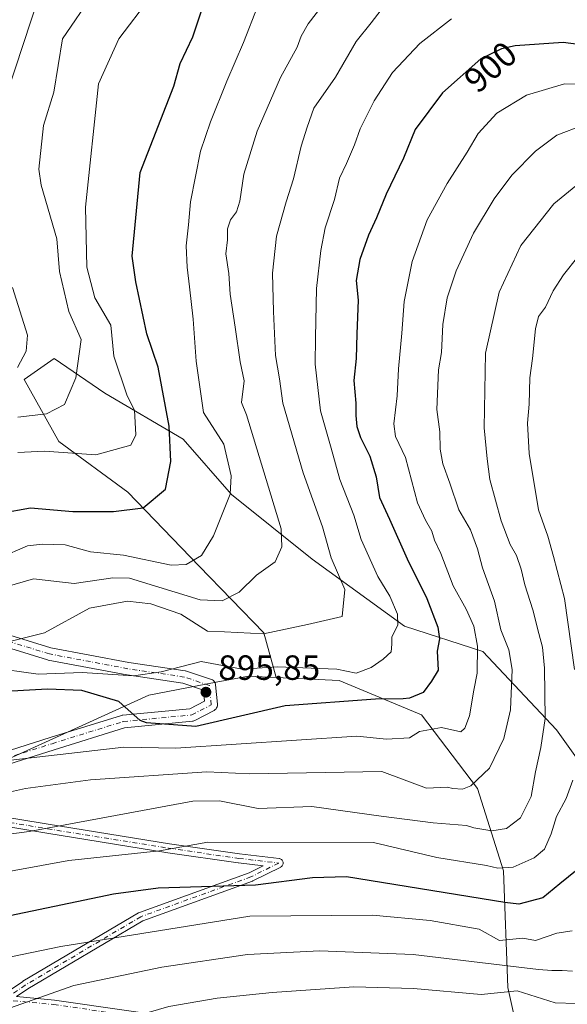
# Model space of a CAD drawing. Units: metres. Extents: x 610934 to 614385, y 4724688 to 4727063.
# Drawn here: x 612128 to 612285, y 4726575 to 4726856 of the extents above; entities that cross this region are included whole.
import ezdxf
from ezdxf.enums import TextEntityAlignment as Align

# ---------------------------------------------------------------- set-up
doc = ezdxf.new("R2010")
doc.units = ezdxf.units.M
doc.header["$MEASUREMENT"] = 0
doc.linetypes.add('DGN Style 4', pattern=[2.638475, 1.318413, -0.659207, 0.001648, -0.659207])
for name, color, linetype, lineweight in [('Arbolado forestal CxS', 92, 'Continuous', 0), ('Camino Cxs', 7, 'Continuous', 0), ('Camino eje', 30, 'DGN Style 4', 13), ('Curva de nivel maestra', 30, 'Continuous', 30), ('Curva de nivel normal', 30, 'Continuous', 0), ('Matorral CxS', 135, 'Continuous', 0), ('Pista no pavimentada Cxs', 111, 'Continuous', 0), ('Pista no pavimentada eje', 91, 'DGN Style 4', 0), ('Punto de cota en terreno', 7, 'Continuous', 0), ('Rótulo de curva de nivel directora', 7, 'Continuous', 0), ('Rótulo de punto de cota en terreno', 7, 'Continuous', 0)]:
    doc.layers.add(name, color=color, linetype=linetype, lineweight=lineweight)
doc.styles.add('Style-Arial', font='txt')

# ---------------------------------------------------------------- blocks, each defined once
blk = doc.blocks.new('*U17')
at = {"layer": 'Matorral CxS', "color": 135, "linetype": 'Continuous', "lineweight": 0}
blk.add_polyline3d([(612102.9135, 4726634.6867, 907.1899), (612165.3219, 4726663.0467, 896.7931), (612184.5841, 4726666.7219, 896.7718), (612193.7717, 4726668.4747, 894.6462), (612201.7711, 4726668.0935, 894.3943), (612219.7535, 4726667.2373, 894.6941), (612243.2611, 4726657.3391, 901.9325), (612259.3449, 4726636.3057, 909.9511), (612266.7681, 4726612.7981, 919.9312), (612268.0047, 4726579.3927, 937.378), (612275.4277, 4726545.9867, 955.1448)], dxfattribs=at)
blk = doc.blocks.new('5PATER')
at = {"layer": 'Punto de cota en terreno', "linetype": 'Continuous', "lineweight": 0}
h = blk.add_hatch(color=51, dxfattribs=at)
edge = h.paths.add_edge_path()
edge.add_ellipse((0, 0), major_axis=(-0.11, -0.111), ratio=0.999422, start_angle=0, end_angle=360)

msp = doc.modelspace()

# ---------------------------------------------------------------- linework, layer by layer
at = {"layer": 'Arbolado forestal CxS', "color": 92, "linetype": 'Continuous', "lineweight": 0}
for points in [[(612301.6817, 4726625.4285, 928.4334), (612281.906, 4726653.1155, 915.8534), (612260.8119, 4726675.5289, 904.9292), (612238.3985, 4726682.7803, 895.0036), (612212.0303, 4726701.8973, 886.261), (612188.9587, 4726720.3553, 877.1812), (612175.1155, 4726736.1763, 872.4438), (612152.7029, 4726749.3603, 864.2899), (612138.2005, 4726759.2489, 858.9084), (612129.6305, 4726753.3159, 856.8602), (612139.5183, 4726735.5175, 863.277), (612159.2945, 4726721.0147, 869.248), (612179.7295, 4726699.9199, 877.5763), (612198.1871, 4726680.8029, 887.8539), (612201.7711, 4726668.0935, 894.3943), (612193.7717, 4726668.4747, 894.6462), (612184.5841, 4726666.7219, 896.7718), (612165.3219, 4726663.0467, 896.7931), (612102.9135, 4726634.6867, 907.1899)], [(612275.4277, 4726545.9867, 955.1448), (612268.0047, 4726579.3927, 937.378), (612266.7681, 4726612.7981, 919.9312), (612259.3449, 4726636.3057, 909.9511), (612243.2611, 4726657.3391, 901.9325), (612219.7535, 4726667.2373, 894.6941), (612201.7711, 4726668.0935, 894.3943), (612198.1871, 4726680.8029, 887.8539), (612179.7295, 4726699.9199, 877.5763), (612159.2945, 4726721.0147, 869.248), (612139.5183, 4726735.5175, 863.277), (612129.6305, 4726753.3159, 856.8602), (612138.2005, 4726759.2489, 858.9084), (612152.7029, 4726749.3603, 864.2899), (612175.1155, 4726736.1763, 872.4438), (612188.9587, 4726720.3553, 877.1812), (612212.0303, 4726701.8973, 886.261), (612238.3985, 4726682.7803, 895.0036), (612260.8119, 4726675.5289, 904.9292), (612281.906, 4726653.1155, 915.8534), (612301.6817, 4726625.4285, 928.4334)], [(612335.5785, 4726579.4659, 952.3684), (612328.7085, 4726583.8983, 947.9594), (612312.8877, 4726603.0153, 936.453), (612301.6817, 4726625.4285, 928.4334), (612281.906, 4726653.1155, 915.8534), (612260.8119, 4726675.5289, 904.9292), (612238.3985, 4726682.7803, 895.0036), (612212.0303, 4726701.8973, 886.261), (612188.9587, 4726720.3553, 877.1812), (612175.1155, 4726736.1763, 872.4438), (612152.7029, 4726749.3603, 864.2899), (612138.2005, 4726759.2489, 858.9084), (612129.6305, 4726753.3159, 856.8602), (612139.5183, 4726735.5175, 863.277), (612159.2945, 4726721.0147, 869.248), (612179.7295, 4726699.9199, 877.5763), (612198.1871, 4726680.8029, 887.8539), (612201.7711, 4726668.0935, 894.3943)], [(612335.5785, 4726579.4659, 952.3684), (612328.7085, 4726583.8983, 947.9594), (612312.8877, 4726603.0153, 936.453), (612301.6817, 4726625.4285, 928.4334), (612281.906, 4726653.1155, 915.8534), (612260.8119, 4726675.5289, 904.9292), (612238.3985, 4726682.7803, 895.0036), (612212.0303, 4726701.8973, 886.261), (612188.9587, 4726720.3553, 877.1812), (612175.1155, 4726736.1763, 872.4438), (612152.7029, 4726749.3603, 864.2899), (612138.2005, 4726759.2489, 858.9084), (612129.6305, 4726753.3159, 856.8602), (612139.5183, 4726735.5175, 863.277), (612159.2945, 4726721.0147, 869.248), (612179.7295, 4726699.9199, 877.5763), (612198.1871, 4726680.8029, 887.8539), (612201.7711, 4726668.0935, 894.3943)], [(612201.7711, 4726668.0935, 894.3943), (612193.7717, 4726668.4747, 894.6462), (612184.5841, 4726666.7219, 896.7718), (612165.3219, 4726663.0467, 896.7931), (612102.9135, 4726634.6867, 907.1899), (612070.6203, 4726628.4271, 906.5853), (612061.0025, 4726632.6685, 902.8946), (612045.6547, 4726639.4369, 897.4399), (612027.9035, 4726637.2333, 893.3788), (612019.8798, 4726630.8807, 894.0156)], [(612201.7711, 4726668.0935, 894.3943), (612219.7535, 4726667.2373, 894.6941), (612243.2611, 4726657.3391, 901.9325), (612259.3449, 4726636.3057, 909.9511), (612266.7681, 4726612.7981, 919.9312), (612268.0047, 4726579.3927, 937.378), (612275.4277, 4726545.9867, 955.1448)]]:
    msp.add_polyline3d(points, dxfattribs=at)
at = {"layer": 'Camino Cxs', "color": 7, "linetype": 'Continuous', "lineweight": 0}
for points in [[(612109.8319, 4726630.5215, 911.8207), (612136.5188, 4726626.0735, 915.1085), (612171.1653, 4726620.5195, 919.6022), (612191.2461, 4726617.6129, 922.0008), (612202.6052, 4726616.2923, 921.9062), (612202.6808, 4726616.2811, 921.9189), (612202.8995, 4726616.2225, 921.9655), (612203.1049, 4726616.1269, 922.0253), (612203.2906, 4726615.9969, 922.0968), (612203.4507, 4726615.8365, 922.1781), (612203.5807, 4726615.6509, 922.2666), (612203.6765, 4726615.4457, 922.3594), (612203.7353, 4726615.2267, 922.4535), (612203.7549, 4726615.0011, 922.5452), (612203.7353, 4726614.7751, 922.6317), (612203.6765, 4726614.5563, 922.7093), (612203.5807, 4726614.3511, 922.7752), (612203.4507, 4726614.1653, 922.8274), (612203.2906, 4726614.0051, 922.8638), (612203.1049, 4726613.8751, 922.8833), (612203.0363, 4726613.8381, 922.8861), (612195.0987, 4726609.8693, 924.4333), (612194.9607, 4726609.8099, 924.4618), (612163.5889, 4726598.4741, 928.7396), (612130.6547, 4726578.9771, 933.917), (612127.4891, 4726576.8369, 934.2229), (612138.2837, 4726575.8137, 936.0019), (612138.3459, 4726575.8063, 936.0122), (612178.8273, 4726569.9855, 942.5243)], [(612109.8319, 4726630.5215, 911.8207), (612136.5188, 4726626.0735, 915.1085), (612171.1653, 4726620.5195, 919.6022), (612191.2461, 4726617.6129, 922.0008), (612202.6052, 4726616.2923, 921.9062), (612202.6808, 4726616.2811, 921.9189), (612202.8995, 4726616.2225, 921.9655), (612203.1049, 4726616.1269, 922.0253), (612203.2906, 4726615.9969, 922.0968), (612203.4507, 4726615.8365, 922.1781), (612203.5807, 4726615.6509, 922.2666), (612203.6765, 4726615.4457, 922.3594), (612203.7353, 4726615.2267, 922.4535), (612203.7549, 4726615.0011, 922.5452), (612203.7353, 4726614.7751, 922.6317), (612203.6765, 4726614.5563, 922.7093), (612203.5807, 4726614.3511, 922.7752), (612203.4507, 4726614.1653, 922.8274), (612203.2906, 4726614.0051, 922.8638), (612203.1049, 4726613.8751, 922.8833), (612203.0363, 4726613.8381, 922.8861), (612195.0987, 4726609.8693, 924.4333), (612194.9607, 4726609.8099, 924.4618), (612163.5889, 4726598.4741, 928.7396), (612130.6547, 4726578.9771, 933.917), (612127.4891, 4726576.8369, 934.2229), (612138.2837, 4726575.8137, 936.0019), (612138.3459, 4726575.8063, 936.0122), (612178.8273, 4726569.9855, 942.5243)], [(612123.0311, 4726576.9615, 933.9365), (612129.2309, 4726581.1529, 933.0689), (612129.2967, 4726581.1945, 933.0591), (612162.3757, 4726600.7773, 927.7975), (612162.5887, 4726600.8773, 927.7746), (612194.0041, 4726612.2289, 923.3956), (612197.9729, 4726614.2133, 922.5859), (612190.9277, 4726615.0323, 922.7768), (612190.8915, 4726615.0373, 922.7767), (612170.7733, 4726617.9493, 920.6095), (612136.0993, 4726623.5077, 915.9597), (612109.1017, 4726628.0073, 912.4461)], [(612123.0311, 4726576.9615, 933.9365), (612129.2309, 4726581.1529, 933.0689), (612129.2967, 4726581.1945, 933.0591), (612162.3757, 4726600.7773, 927.7975), (612162.5887, 4726600.8773, 927.7746), (612194.0041, 4726612.2289, 923.3956), (612197.9729, 4726614.2133, 922.5859), (612190.9277, 4726615.0323, 922.7768), (612190.8915, 4726615.0373, 922.7767), (612170.7733, 4726617.9493, 920.6095), (612136.0993, 4726623.5077, 915.9597), (612109.1017, 4726628.0073, 912.4461)]]:
    msp.add_polyline3d(points, dxfattribs=at)
at = {"layer": 'Camino eje', "color": 30, "linetype": 'DGN Style 4', "lineweight": 13}
for points in [[(612098.9033, 4726636.7267, 907.6155), (612109.3213, 4726629.2885, 912.0713), (612136.3089, 4726624.7905, 915.5274), (612170.9693, 4726619.2343, 920.1034), (612191.0777, 4726616.3237, 922.393), (612202.4549, 4726615.0009, 922.3698), (612194.5173, 4726611.0321, 923.9062), (612163.0319, 4726599.6551, 928.2549), (612129.9589, 4726580.0759, 933.4735), (612123.7593, 4726575.8845, 934.2542)], [(612123.7593, 4726575.8845, 934.2542), (612138.1609, 4726574.5195, 936.3587), (612178.6423, 4726568.6987, 942.9897), (612217.0069, 4726561.8195, 948.2167), (612238.9675, 4726559.7029, 949.7946), (612246.6403, 4726558.9091, 949.747), (612243.4653, 4726556.2633, 951.0081), (612231.5591, 4726550.7069, 953.8097), (612202.4549, 4726535.8903, 958.9366), (612181.0235, 4726523.7195, 961.7531), (612169.6227, 4726515.2847, 963.1984)]]:
    msp.add_polyline3d(points, dxfattribs=at)
at = {"layer": 'Curva de nivel maestra', "color": 30, "linetype": 'Continuous', "lineweight": 30, "flags": 128}
for points, elevation in [([(612162.7806, 4726812.4952), (612172.43, 4726837.1901), (612174.22, 4726843.6801), (612177.88, 4726851.2901), (612180.58, 4726859.2901), (612184.96, 4726867.3601), (612190.33, 4726875.2201), (612193.79, 4726881.0201), (612196.85, 4726885.2801), (612200.4, 4726889.8901), (612213.2168, 4726903.0419)], 875), ([(612288.98, 4726848.9801), (612283.79, 4726849.6701), (612270.06, 4726848.6801), (612266.23, 4726847.8001), (612260.3, 4726844.9701), (612249.31, 4726835.2901), (612241.45, 4726824.7801), (612238.19, 4726816.6201), (612233.19, 4726806.2701), (612230.45, 4726799.5101), (612228.18, 4726794.6001), (612225.65, 4726787.6301), (612224.57, 4726781.6301), (612225.19, 4726775.9701), (612224.77, 4726766.3001), (612224.6, 4726759.3001), (612223.97, 4726753.0301), (612224.55, 4726746.5201), (612224.5, 4726742.9801), (612224.8, 4726739.8001), (612225.85, 4726736.6901), (612228.49, 4726731.3401), (612230.36, 4726725.4301), (612231.25, 4726719.5701), (612234.19, 4726713.3001), (612239.2, 4726702.0201), (612244.8, 4726690.6201), (612248, 4726682.4501), (612248.43, 4726679.1201), (612247.82, 4726675.5701), (612248.06, 4726670.1301), (612246.16, 4726666.9901), (612243.74, 4726663.7901), (612239.89, 4726662.1801), (612238.0551, 4726661.9465)], 900), ([(612238.0551, 4726661.9465), (612230.1021, 4726661.8999), (612204.2869, 4726659.9512), (612178.7233, 4726654.065), (612164.6039, 4726655.0665), (612162.7806, 4726655.7565), (612156.6949, 4726661.2277), (612146.1128, 4726664.3257), (612136.3063, 4726664.7656), (612120.8729, 4726663.8812)], 900), ([(612267.178, 4726603.7006), (612221.8813, 4726611.0501), (612212.1387, 4726610.7871), (612195.7941, 4726608.6275), (612167.9521, 4726607.8285), (612155.2195, 4726606.0761), (612112.6455, 4726597.2282)], 925), ([(612287.83, 4726613.0901), (612282.88, 4726609.0801), (612278.06, 4726605.0001), (612271.18, 4726603.2101), (612267.178, 4726603.7006)], 925)]:
    msp.add_lwpolyline(points, dxfattribs=dict(at, elevation=elevation))
at = {"layer": 'Curva de nivel maestra', "color": 30, "linetype": 'Continuous', "lineweight": 30}
msp.add_polyline3d([(612122.9444, 4726715.0247, 0), (612131.411, 4726716.6122, 0), (612143.5819, 4726715.5539, 0), (612155.2236, 4726715.5539, 0), (612163.6903, 4726716.6122, 0), (612170.0403, 4726721.9039, 0), (612171.6278, 4726729.8414, 0), (612171.0986, 4726739.8956, 0), (612167.9236, 4726756.8289, 0), (612164.7486, 4726766.354, 0), (612161.5736, 4726781.1707, 0), (612160.5153, 4726788.579, 0), (612162.7806, 4726812.4952, 0)], dxfattribs=at)
at = {"layer": 'Curva de nivel normal', "color": 30, "linetype": 'Continuous', "lineweight": 0, "flags": 128}
for points, elevation in [([(612240.1949, 4726895.1072), (612238.26, 4726895.1901), (612230.96, 4726892.9801), (612219.18, 4726886.6801), (612213.92, 4726882.3801), (612208.16, 4726876.5701), (612201.16, 4726867.2401), (612196.48, 4726860.1001), (612192.4, 4726849.6201), (612187.57, 4726838.6201), (612182.96, 4726826.9201), (612180.06, 4726818.6201), (612177.22, 4726804.0401), (612176.67, 4726797.4701), (612176, 4726791.5401), (612176.3046, 4726785.4472)], 880), ([(612136.2953, 4726870.3397), (612120.0344, 4726820.951)], 860), ([(612217.99, 4726864.2901), (612210.92, 4726854.9901), (612208.84, 4726851.4401), (612207.73, 4726848.3301), (612203.01, 4726839.6201), (612196.28, 4726824.2901), (612192.45, 4726811.9601), (612191.36, 4726804.3001), (612190.36, 4726801.2401), (612188.7, 4726798.9301), (612187.82, 4726796.3201), (612187.76, 4726793.2201), (612187.37, 4726789.2501), (612188.14, 4726783.6101), (612188.57, 4726777.7201), (612190.04, 4726768.2501), (612191.43, 4726758.3301), (612192.5684, 4726752.9196)], 885), ([(612165.5713, 4726862.3865), (612156.7033, 4726850.7329), (612150.8975, 4726837.8285), (612147.1488, 4726802.5436), (612147.5689, 4726785.4255), (612149.8554, 4726776.6146), (612154.4403, 4726768.81), (612155.2516, 4726759.989), (612159.0676, 4726748.6015), (612161.2126, 4726744.4614), (612161.605, 4726737.4555), (612160.1093, 4726734.5304), (612150.1417, 4726731.7577), (612135.4516, 4726732.8165), (612127.8043, 4726732.4038)], 870), ([(612149.4895, 4726863.7667), (612140.5602, 4726850.7001), (612138.1276, 4726835.4495), (612135.1629, 4726825.9595), (612133.8521, 4726813.4761), (612134.5025, 4726808.8118), (612139.0008, 4726793.5468), (612139.7291, 4726784.2107), (612142.4536, 4726772.684), (612145.9478, 4726764.7026), (612144.4043, 4726753.7617), (612141.1316, 4726746.1015), (612136.0263, 4726743.4164), (612127.842, 4726742.544)], 865), ([(612231.72, 4726858.9601), (612228.9, 4726855.2901), (612224.59, 4726849.9601), (612218.66, 4726839.7701), (612212.53, 4726830.8801), (612210.57, 4726825.4401), (612208.85, 4726819.9601), (612206.72, 4726810.6301), (612204.56, 4726804.1201), (612201.81, 4726794.2301), (612200.65, 4726783.6801), (612200.97, 4726772.7501), (612201.55, 4726760.1701), (612202.68, 4726753.4801), (612203.61, 4726746.5001), (612209.49, 4726726.6301), (612214.98, 4726711.1401), (612217.43, 4726702.2501), (612221.3556, 4726693.2651)], 890), ([(612232.3691, 4726673.3184), (612234.59, 4726675.3901), (612234.82, 4726677.6201), (612234.84, 4726679.7201), (612236.53, 4726683.0301), (612236.47, 4726686.2101), (612234.21, 4726691.3501), (612230.82, 4726696.9601), (612226.03, 4726707.5601), (612223.99, 4726714.4801), (612219.9, 4726724.6901), (612217.46, 4726733.6401), (612214.42, 4726744.3001), (612212.91, 4726757.6301), (612212.95, 4726765.3201), (612213.28, 4726779.3001), (612214.46, 4726790.1701), (612215.71, 4726796.6901), (612218.44, 4726804.7301), (612219.82, 4726810.8301), (612221.81, 4726815.0601), (612224.12, 4726820.4201), (612225.74, 4726824.9601), (612229.77, 4726832.9801), (612235.04, 4726841.0401), (612242.82, 4726849.3401), (612251.84, 4726856.4501)], 895), ([(612291.17, 4726837.6901), (612284.26, 4726837.8501), (612273.35, 4726834.5501), (612264.89, 4726829.4101), (612259.55, 4726823.6701), (612256.36, 4726818.3001), (612250.64, 4726809.3301), (612244.94, 4726798.9401), (612240.62, 4726787.0601), (612238.38, 4726775.6101), (612237.7, 4726766.5601), (612236.77, 4726756.3001), (612236.34, 4726748.6401), (612235.39, 4726740.6401), (612235.88, 4726736.9801), (612238.71, 4726730.9801), (612242.18, 4726717.9901), (612244.48, 4726713.0401), (612246.22, 4726709.9101), (612247.07, 4726707.3601), (612248.79, 4726703.5401), (612252.41, 4726694.2301), (612256.12, 4726687.6001), (612258.26, 4726682.7501), (612259.33, 4726677.0401), (612259.21, 4726669.3201), (612258.26, 4726664.4301), (612257.08, 4726657.0901), (612255.72, 4726653.5801), (612254.54, 4726652.4701), (612249.01, 4726653.7101), (612242.7283, 4726652.5999)], 905), ([(612250.6858, 4726636.6848), (612252.28, 4726636.2801), (612255, 4726636.1001), (612257.39, 4726637.0501), (612262.71, 4726642.1401), (612266.87, 4726650.6501), (612268.73, 4726658.8101), (612269.22, 4726670.3001), (612268.32, 4726675.9601), (612265.98, 4726681.6801), (612264.17, 4726689.8801), (612260.71, 4726699.4601), (612259.37, 4726704.8501), (612257.34, 4726710.2901), (612254, 4726716.0001), (612251.45, 4726723.6201), (612249.41, 4726729.1201), (612248.61, 4726733.3201), (612248.59, 4726738.2701), (612247.73, 4726744.7101), (612248.19, 4726756.0501), (612248.99, 4726761.0201), (612249.4, 4726768.9801), (612250.66, 4726776.6101), (612253.26, 4726784.4001), (612258.14, 4726795.1001), (612264.06, 4726804.9701), (612269.17, 4726811.7201), (612275.93, 4726818.6201), (612282.05, 4726823.1601), (612289.56, 4726826.0401)], 910), ([(612256.1741, 4726625.7082), (612258.27, 4726625.1001), (612263.38, 4726624.2201), (612267.58, 4726624.8701), (612271.62, 4726627.9401), (612274.66, 4726634.0701), (612275.93, 4726641.0901), (612277.43, 4726647.9901), (612278.68, 4726656.3201), (612278.48, 4726670.7201), (612277.94, 4726676.7401), (612276.86, 4726680.6001), (612275.17, 4726687.3701), (612272.85, 4726694.5201), (612271.86, 4726699.0101), (612270.48, 4726702.9501), (612268.68, 4726706.1301), (612266.13, 4726712.8301), (612262.85, 4726724.6501), (612262.1, 4726730.6301), (612261.26, 4726739.4201), (612261.62, 4726760.8301), (612265.56, 4726778.3001), (612271.76, 4726791.6301), (612281.19, 4726803.5201), (612287.44, 4726808.6701)], 915), ([(612287.12, 4726670.3201), (612284.2, 4726690.6701), (612281.08, 4726702.6301), (612279.41, 4726708.5101), (612276.76, 4726716.0401), (612274.12, 4726732.0701), (612273.62, 4726740.8301), (612274.14, 4726746.2301), (612274.27, 4726753.7801), (612275.05, 4726759.2801), (612275.92, 4726767.7301), (612276.82, 4726771.3001), (612278.75, 4726773.9701), (612280.94, 4726778.6201), (612283.95, 4726783.2501), (612292.15, 4726793.5101)], 920), ([(612176.3046, 4726785.4472), (612176.9549, 4726779.7512), (612177.9471, 4726770.4908), (612178.8218, 4726758.4774), (612180.9737, 4726743.8147), (612186.779, 4726734.7926), (612188.8145, 4726725.7486), (612188.5616, 4726720.471), (612183.8252, 4726708.5833), (612180.355, 4726702.9098), (612175.9597, 4726700.3867), (612171.6821, 4726700.2241), (612158.0585, 4726703.0649), (612148.6184, 4726703.998), (612141.3566, 4726705.9576), (612134.834, 4726706.2037), (612130.611, 4726705.6906), (612122.5801, 4726702.2636)], 880), ([(612126.3012, 4726779.5953), (612130.5599, 4726765.9751), (612130.16, 4726761.3864), (612127.7392, 4726756.7027)], 860), ([(612192.5684, 4726752.9196), (612191.8462, 4726746.6724), (612193.2551, 4726743.1987), (612203.1996, 4726710.5832), (612203.3022, 4726705.4529), (612201.4592, 4726701.1338), (612196.0856, 4726697.2738), (612191.1118, 4726692.4133), (612186.2429, 4726690.0162), (612180.0238, 4726690.2827), (612159.7809, 4726696.416), (612154.976, 4726696.6007), (612143.9108, 4726694.9542), (612132.2918, 4726696.2776), (612112.8822, 4726690.6173)], 885), ([(612221.3556, 4726693.2651), (612220.6112, 4726685.4932), (612210.6893, 4726683.1781), (612198.1216, 4726680.5323), (612186.9604, 4726681.147), (612182.1017, 4726681.2636), (612174.4807, 4726686.2041), (612165.8729, 4726689.1047), (612159.2057, 4726689.8706), (612148.3414, 4726687.889), (612135.4336, 4726680.7976), (612125.9633, 4726678.4243)], 890), ([(612232.3691, 4726673.3184), (612228.8795, 4726670.9411), (612224.58, 4726669.2875), (612219.0535, 4726670.4221), (612202.0578, 4726671.1411), (612191.9991, 4726670.4116), (612180.3053, 4726672.6331), (612168.8245, 4726669.6574), (612160.9153, 4726668.5797), (612146.1979, 4726669.4934), (612133.6429, 4726668.9937), (612119.8739, 4726670.9187)], 895), ([(612242.7283, 4726652.5999), (612239.8333, 4726650.8327), (612233.2716, 4726650.4094), (612224.8326, 4726651.2652), (612173.0011, 4726647.8769), (612158.1719, 4726648.1621), (612120.7549, 4726643.8114)], 905), ([(612250.6858, 4726636.6848), (612244.7016, 4726636.4394), (612231.9814, 4726641.1794), (612194.2405, 4726640.5499), (612181.8887, 4726641.0817), (612148.5781, 4726638.8363), (612129.9738, 4726636.2806), (612103.3374, 4726630.3867)], 910), ([(612261.9054, 4726614.2456), (612265.16, 4726613.5301), (612269.49, 4726613.8601), (612275.49, 4726616.5001), (612278.51, 4726618.9601), (612280.41, 4726623.3301), (612281.92, 4726628.3101), (612284.72, 4726633.4801), (612286.57, 4726638.7301)], 920), ([(612256.1741, 4726625.7082), (612246.6066, 4726626.491), (612231.7899, 4726628.396), (612211.9451, 4726631.1695), (612196.5371, 4726630.5713), (612185.5079, 4726632.7732), (612177.873, 4726632.6804), (612131.0879, 4726624.0392), (612105.5598, 4726620.6936)], 915), ([(612261.9054, 4726614.2456), (612247.6649, 4726616.5427), (612229.5936, 4726620.8621), (612182.1412, 4726620.9617), (612168.3932, 4726618.4421), (612142.4327, 4726615.7602), (612111.0157, 4726610.0368)], 920), ([(612272.2804, 4726593.4956), (612265.6566, 4726592.836), (612259.8169, 4726596.0498), (612245.7584, 4726598.5727), (612229.2618, 4726600.0816), (612194.1933, 4726599.8342), (612140.1432, 4726591.0839), (612117.4551, 4726586.4415)], 930), ([(612272.2804, 4726593.4956), (612275.96, 4726592.8901), (612282.02, 4726594.9601), (612286.42, 4726595.6101)], 930), ([(612276.7434, 4726584.5696), (612259.9663, 4726586.5237), (612240.8784, 4726588.846), (612214.1918, 4726589.8945), (612193.5493, 4726588.7973), (612169.0127, 4726585.1791), (612143.7998, 4726579.9748), (612120.4829, 4726571.7778)], 935), ([(612276.7434, 4726584.5696), (612280.58, 4726584.2401), (612283.56, 4726584.3001), (612286.53, 4726584.1201)], 935), ([(612281.5045, 4726575.0475), (612270.701, 4726578.4369), (612260.3324, 4726577.4156), (612240.9708, 4726579.099), (612223.9881, 4726579.5816), (612200.5605, 4726577.9979), (612184.8625, 4726576.3691), (612170.9774, 4726573.9271), (612140.7743, 4726565.2292), (612117.6388, 4726556.6241)], 940), ([(612281.5045, 4726575.0475), (612287.51, 4726574.8701)], 940)]:
    msp.add_lwpolyline(points, dxfattribs=dict(at, elevation=elevation))
at = {"layer": 'Matorral CxS', "color": 135, "linetype": 'Continuous', "lineweight": 0}
for points in [[(612201.7711, 4726668.0935, 894.3943), (612193.7717, 4726668.4747, 894.6462), (612184.5841, 4726666.7219, 896.7718), (612165.3219, 4726663.0467, 896.7931), (612102.9135, 4726634.6867, 907.1899), (612070.6203, 4726628.4271, 906.5853), (612061.0025, 4726632.6685, 902.8946), (612045.6547, 4726639.4369, 897.4399), (612027.9035, 4726637.2333, 893.3788), (612019.8798, 4726630.8807, 894.0156)], [(612201.7711, 4726668.0935, 894.3943), (612219.7535, 4726667.2373, 894.6941), (612243.2611, 4726657.3391, 901.9325), (612259.3449, 4726636.3057, 909.9511), (612266.7681, 4726612.7981, 919.9312), (612268.0047, 4726579.3927, 937.378), (612275.4277, 4726545.9867, 955.1448)]]:
    msp.add_polyline3d(points, dxfattribs=at)
at = {"layer": 'Pista no pavimentada Cxs', "color": 111, "linetype": 'Continuous', "lineweight": 0}
for points in [[(612098.2461, 4726688.5951, 885.2437), (612137.2715, 4726676.5469, 891.7599), (612159.6257, 4726672.3391, 894.3355), (612175.7301, 4726669.9631, 896.0743), (612175.7799, 4726669.9551, 896.0783), (612176.0367, 4726669.8901, 896.103), (612183.1805, 4726667.5085, 897.3373), (612183.2267, 4726667.4925, 897.3423), (612183.5113, 4726667.3597, 897.3609), (612183.7681, 4726667.1797, 897.3805), (612183.9899, 4726666.9579, 897.4007), (612184.1699, 4726666.7009, 897.4208), (612184.3027, 4726666.4167, 897.4401), (612184.3837, 4726666.1135, 897.4581), (612184.4031, 4726665.9717, 897.4656), (612184.9321, 4726660.4153, 897.9228), (612184.9405, 4726660.2447, 897.9454), (612184.9131, 4726659.9321, 897.9827), (612184.8317, 4726659.6291, 898.0129), (612184.6993, 4726659.3447, 898.0343), (612184.5193, 4726659.0877, 898.0457), (612184.2975, 4726658.8659, 898.0463), (612184.0403, 4726658.6859, 898.0362), (612183.9755, 4726658.6501, 898.0324), (612178.4191, 4726655.7397, 898.8483), (612178.2065, 4726655.6453, 898.8799), (612177.9833, 4726655.5793, 898.8994), (612177.7535, 4726655.5423, 898.9074), (612158.3611, 4726653.7079, 901.9793), (612138.1713, 4726647.4149, 904.1447), (612106.4409, 4726637.3671, 907.1789)], [(612098.2461, 4726688.5951, 885.2437), (612137.2715, 4726676.5469, 891.7599), (612159.6257, 4726672.3391, 894.3355), (612175.7301, 4726669.9631, 896.0743), (612175.7799, 4726669.9551, 896.0783), (612176.0367, 4726669.8901, 896.103), (612183.1805, 4726667.5085, 897.3373), (612183.2267, 4726667.4925, 897.3423), (612183.5113, 4726667.3597, 897.3609), (612183.7681, 4726667.1797, 897.3805), (612183.9899, 4726666.9579, 897.4007), (612184.1699, 4726666.7009, 897.4208), (612184.3027, 4726666.4167, 897.4401), (612184.3837, 4726666.1135, 897.4581), (612184.4031, 4726665.9717, 897.4656), (612184.9321, 4726660.4153, 897.9228), (612184.9405, 4726660.2447, 897.9454), (612184.9131, 4726659.9321, 897.9827), (612184.8317, 4726659.6291, 898.0129), (612184.6993, 4726659.3447, 898.0343), (612184.5193, 4726659.0877, 898.0457), (612184.2975, 4726658.8659, 898.0463), (612184.0403, 4726658.6859, 898.0362), (612183.9755, 4726658.6501, 898.0324), (612178.4191, 4726655.7397, 898.8483), (612178.2065, 4726655.6453, 898.8799), (612177.9833, 4726655.5793, 898.8994), (612177.7535, 4726655.5423, 898.9074), (612158.3611, 4726653.7079, 901.9793), (612138.1713, 4726647.4149, 904.1447), (612106.4409, 4726637.3671, 907.1789)], [(612105.3227, 4726640.7889, 907.4636), (612137.0923, 4726650.8495, 903.2623), (612157.4691, 4726657.2007, 901.0747), (612157.6921, 4726657.2549, 901.0299), (612157.8353, 4726657.2743, 901.0037), (612177.0621, 4726659.0931, 898.1131), (612181.2339, 4726661.2781, 897.6793), (612180.9305, 4726664.4639, 897.392), (612175.0483, 4726666.4247, 896.6725), (612159.0649, 4726668.7829, 895.4256), (612159.0049, 4726668.7927, 895.427), (612136.5051, 4726673.0281, 892.96), (612136.3071, 4726673.0771, 892.9848), (612098.2461, 4726684.8273, 887.3763)], [(612105.3227, 4726640.7889, 907.4636), (612137.0923, 4726650.8495, 903.2623), (612157.4691, 4726657.2007, 901.0747), (612157.6921, 4726657.2549, 901.0299), (612157.8353, 4726657.2743, 901.0037), (612177.0621, 4726659.0931, 898.1131), (612181.2339, 4726661.2781, 897.6793), (612180.9305, 4726664.4639, 897.392), (612175.0483, 4726666.4247, 896.6725), (612159.0649, 4726668.7829, 895.4256), (612159.0049, 4726668.7927, 895.427), (612136.5051, 4726673.0281, 892.96), (612136.3071, 4726673.0771, 892.9848), (612098.2461, 4726684.8273, 887.3763)]]:
    msp.add_polyline3d(points, dxfattribs=at)
at = {"layer": 'Pista no pavimentada eje', "color": 91, "linetype": 'DGN Style 4', "lineweight": 0}
msp.add_polyline3d([(612105.8817, 4726639.0781, 907.2227), (612137.6317, 4726649.1321, 903.6284), (612158.0047, 4726655.4823, 901.4936), (612177.5839, 4726657.3343, 898.2917), (612183.1403, 4726660.2447, 897.7787), (612182.6111, 4726665.8009, 897.39), (612175.4673, 4726668.1823, 896.2936), (612159.3277, 4726670.5635, 894.8307), (612136.8381, 4726674.7969, 892.3082), (612097.4151, 4726686.9677, 885.5064)], dxfattribs=at)

# ---------------------------------------------------------------- block references
at = {"layer": 'Matorral CxS', "color": 135, "linetype": 'Continuous', "lineweight": 0}
msp.add_blockref('*U17', (0, 0), dxfattribs=at)
at = {"layer": 'Punto de cota en terreno', "color": 7, "linetype": 'Continuous', "lineweight": 0, "xscale": 10, "yscale": 10, "zscale": 10}
msp.add_blockref('5PATER', (612181.6276, 4726663.857, 895.85), dxfattribs=at)

# ---------------------------------------------------------------- texts
at = {"layer": 'Rótulo de curva de nivel directora', "color": 7, "linetype": 'Continuous', "lineweight": 0, "style": 'Style-Arial'}
msp.add_text('900', height=7, rotation=41.373531, dxfattribs=at).set_placement((612263.0446, 4726842.6833), align=Align.MIDDLE_CENTER)
at = {"layer": 'Rótulo de punto de cota en terreno', "color": 7, "linetype": 'Continuous', "lineweight": 0, "style": 'Style-Arial'}
msp.add_text('895,85', height=7, dxfattribs=at).set_placement((612185.1554, 4726667.3848))

doc.saveas('drawing.dxf')
